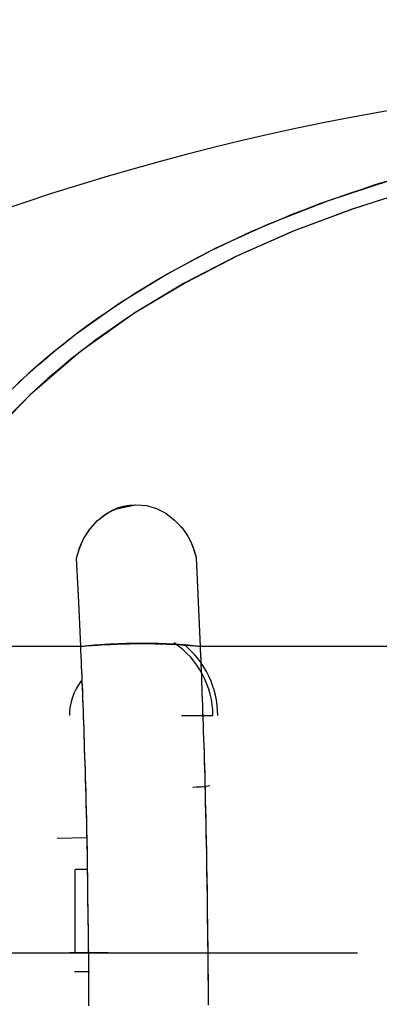
# Model space of a CAD drawing. Units: inches. Extents: x 270.5 to 343.2, y 155.5 to 249.9.
# Drawn here: x 289.5 to 290.1, y 199.9 to 201.4 of the extents above; entities that cross this region are included whole.
import ezdxf

# ---------------------------------------------------------------- set-up
doc = ezdxf.new("R2010")
doc.units = ezdxf.units.IN
doc.header["$MEASUREMENT"] = 0
doc.layers.add('Ebene 1', color=7, linetype='Continuous')

msp = doc.modelspace()

# ---------------------------------------------------------------- linework, layer by layer
at = {"layer": 'Ebene 1', "color": 179, "lineweight": 25, "true_color": 0x1a171b}
for points in [[(289.3684, 200.7223), (289.3906, 200.7512), (289.4139, 200.7798), (289.4383, 200.8077), (289.464, 200.8349), (289.4912, 200.8611), (289.5193, 200.8866), (289.5491, 200.9118), (289.5794, 200.9359), (289.6495, 200.9855), (289.7236, 201.0306), (289.804, 201.0733), (289.8874, 201.1116), (289.984, 201.1495), (290.0834, 201.1822)], [(289.4731, 200.8436), (289.4898, 200.8594), (289.5067, 200.8756), (289.5239, 200.8908), (289.5415, 200.9056), (289.5596, 200.9197), (289.5778, 200.9345), (289.5963, 200.9483), (289.6154, 200.9617), (289.6343, 200.9748), (289.6538, 200.9876), (289.6731, 201.0003), (289.6933, 201.0127), (289.7134, 201.0248), (289.7336, 201.0361), (289.7544, 201.0475), (289.7747, 201.0585), (289.7959, 201.0692), (289.8171, 201.0795), (289.8383, 201.0895), (289.8598, 201.0995), (289.8817, 201.1088), (289.9036, 201.1181), (289.9255, 201.1274), (289.9477, 201.1357), (289.9699, 201.1443), (289.9925, 201.1522), (290.015, 201.1602), (290.0376, 201.1677), (290.0605, 201.1753), (290.0834, 201.1822)], [(290.1156, 201.1653), (290.0217, 201.1357), (289.9272, 201.1002), (289.8352, 201.0596), (289.7525, 201.0168), (289.6736, 200.9693), (289.5861, 200.9073), (289.5057, 200.8377), (289.4459, 200.7764), (289.3923, 200.7099)], [(290.1117, 201.1643), (290.0221, 201.1357), (289.9286, 201.1009), (289.838, 201.0606), (289.7544, 201.0175), (289.6745, 200.97), (289.6531, 200.9555), (289.6316, 200.9407), (289.6111, 200.9259), (289.5909, 200.9107), (289.5716, 200.8956), (289.5525, 200.8797), (289.5341, 200.8642), (289.5162, 200.848), (289.499, 200.8315), (289.4819, 200.8146), (289.4657, 200.7977), (289.4499, 200.7809), (289.4347, 200.7636), (289.4199, 200.7457), (289.4061, 200.7278), (289.3923, 200.7099)], [(289.5801, 200.5762), (289.5825, 200.5848), (289.5849, 200.5928), (289.5885, 200.601), (289.5923, 200.6086), (289.602, 200.6231), (289.6135, 200.6362), (289.6244, 200.6451), (289.6364, 200.6524), (289.6457, 200.6565), (289.6552, 200.6592), (289.665, 200.661), (289.6753, 200.6617), (289.6919, 200.6603), (289.7081, 200.6558), (289.7232, 200.6479), (289.737, 200.6372), (289.7491, 200.6248), (289.7589, 200.6103), (289.7632, 200.6024), (289.7663, 200.5941), (289.769, 200.5859), (289.7716, 200.5772)], [(289.5801, 200.5762), (289.5849, 200.5917), (289.5913, 200.6069), (289.6013, 200.6224), (289.6135, 200.6362), (289.629, 200.6482), (289.6467, 200.6568), (289.6609, 200.6603), (289.6753, 200.6617), (289.6919, 200.6603), (289.7081, 200.6558), (289.7232, 200.6479), (289.737, 200.6372), (289.7437, 200.6306), (289.7501, 200.6234), (289.7546, 200.6169), (289.7589, 200.6103), (289.7618, 200.6048), (289.7642, 200.5993), (289.7666, 200.5938), (289.7684, 200.5883), (289.7701, 200.5831), (289.7716, 200.5772)], [(289.6054, 200.6279), (289.6135, 200.6362), (289.6266, 200.6465), (289.6414, 200.6544), (289.6743, 200.6617)], [(289.5868, 200.4346), (289.5835, 200.5052), (289.5801, 200.5762)], [(289.5868, 200.4346), (289.5835, 200.5056), (289.5801, 200.5762)], [(289.7716, 200.5772), (289.7747, 200.5056), (289.778, 200.4346)], [(289.7716, 200.5772), (289.7747, 200.5059), (289.778, 200.4346)], [(289.778, 200.4346), (289.7585, 200.4367), (289.7367, 200.4381), (289.7119, 200.4391), (289.6858, 200.4394), (289.6595, 200.4391), (289.6333, 200.4381), (289.6094, 200.4367), (289.5868, 200.4346)], [(289.5868, 200.4343), (289.5959, 200.4353), (289.6051, 200.436), (289.6147, 200.4367), (289.6244, 200.4374), (289.6343, 200.4377), (289.6447, 200.4384), (289.6548, 200.4388), (289.665, 200.4388), (289.6753, 200.4391), (289.6855, 200.4391), (289.6957, 200.4391), (289.7057, 200.4388), (289.7156, 200.4388), (289.7253, 200.4384), (289.7349, 200.4381), (289.7444, 200.4374), (289.7532, 200.4367), (289.762, 200.436), (289.7701, 200.4353), (289.778, 200.4343)], [(289.5868, 200.4343), (289.4273, 200.4343), (289.2685, 200.4343)], [(289.5868, 200.4343), (289.4273, 200.4343), (289.2685, 200.4343)], [(289.5868, 200.4343), (289.5868, 200.4346)], [(289.5999, 199.8586), (289.5999, 199.8614), (289.5999, 199.8638), (289.5999, 199.8662), (289.5999, 199.8682), (289.5999, 199.8707), (289.5995, 199.8731), (289.5995, 199.8758), (289.5995, 199.8782), (289.5995, 199.8807), (289.5995, 199.8831), (289.5995, 199.8851), (289.5995, 199.8875), (289.5995, 199.8903), (289.5995, 199.8927), (289.5995, 199.8951), (289.5995, 199.8975), (289.5995, 199.8999), (289.5995, 199.902), (289.5995, 199.9044), (289.5995, 199.9072), (289.5995, 199.9096), (289.5995, 199.912), (289.5995, 199.9144), (289.5995, 199.9168), (289.5995, 199.9189), (289.5995, 199.9216), (289.5995, 199.9241), (289.5995, 199.9265), (289.5995, 199.9289), (289.5995, 199.9313), (289.5995, 199.9337), (289.5995, 199.9358), (289.5995, 199.9385), (289.5995, 199.9409), (289.5995, 199.9434), (289.5995, 199.9458), (289.599, 199.9482), (289.599, 199.9506), (289.599, 199.953), (289.599, 199.9554), (289.599, 199.9578), (289.599, 199.9602), (289.599, 199.963), (289.599, 199.9654), (289.599, 199.9675), (289.599, 199.9699), (289.599, 199.9723), (289.599, 199.9747), (289.599, 199.9771), (289.599, 199.9792), (289.599, 199.9819), (289.599, 199.9843), (289.599, 199.9868), (289.599, 199.9892), (289.5987, 199.9916), (289.5987, 199.994), (289.5987, 199.9964), (289.5987, 199.9988), (289.5987, 200.0012), (289.5987, 200.0036), (289.5987, 200.0061), (289.5987, 200.0085), (289.5987, 200.0109), (289.5987, 200.0133), (289.5987, 200.0157), (289.5987, 200.0181), (289.5987, 200.0205), (289.5983, 200.0226), (289.5983, 200.0253), (289.5983, 200.0278), (289.5983, 200.0302), (289.5983, 200.0322), (289.5983, 200.0346), (289.5983, 200.0374), (289.5983, 200.0398), (289.5983, 200.0422), (289.5983, 200.0443), (289.5983, 200.0467), (289.598, 200.0491), (289.598, 200.0515), (289.598, 200.0539), (289.598, 200.0564), (289.598, 200.0588), (289.598, 200.0612), (289.598, 200.0636), (289.598, 200.066), (289.598, 200.0684), (289.598, 200.0708), (289.5977, 200.0732), (289.5977, 200.0753), (289.5977, 200.0777), (289.5977, 200.0801), (289.5977, 200.0829), (289.5977, 200.0849), (289.5977, 200.0874), (289.5977, 200.0898), (289.5977, 200.0922), (289.5973, 200.0942), (289.5973, 200.097), (289.5973, 200.0994), (289.5973, 200.1018), (289.5973, 200.1039), (289.5973, 200.1063), (289.5973, 200.1087), (289.5973, 200.1115), (289.5973, 200.1135), (289.597, 200.116), (289.597, 200.1184), (289.597, 200.1204), (289.597, 200.1208), (289.597, 200.1211), (289.597, 200.1215), (289.597, 200.1218), (289.597, 200.1222), (289.597, 200.1228), (289.597, 200.1232), (289.597, 200.1235), (289.597, 200.1242), (289.597, 200.1249), (289.597, 200.1256), (289.597, 200.1263), (289.597, 200.127), (289.597, 200.1277), (289.597, 200.1284), (289.597, 200.1294), (289.597, 200.1301), (289.597, 200.1308), (289.597, 200.1318), (289.5966, 200.1325), (289.5966, 200.1335), (289.5966, 200.1346), (289.5966, 200.1356), (289.5966, 200.1366), (289.5966, 200.1377), (289.5966, 200.139), (289.5966, 200.1397), (289.5966, 200.1414), (289.5966, 200.1425), (289.5966, 200.1435), (289.5966, 200.1449), (289.5966, 200.1463), (289.5966, 200.1476), (289.5963, 200.149), (289.5963, 200.1504), (289.5963, 200.1518), (289.5963, 200.1532), (289.5963, 200.1549), (289.5963, 200.1563), (289.5963, 200.158), (289.5963, 200.1594), (289.5963, 200.1611), (289.5963, 200.1628), (289.5959, 200.1645), (289.5959, 200.1662), (289.5959, 200.1676), (289.5959, 200.17), (289.5959, 200.1718), (289.5959, 200.1735), (289.5959, 200.1752), (289.5959, 200.1773), (289.5956, 200.179), (289.5956, 200.1811), (289.5956, 200.1831), (289.5956, 200.1855), (289.5956, 200.1876), (289.5956, 200.1897), (289.5956, 200.1917), (289.5952, 200.1938), (289.5952, 200.1959), (289.5952, 200.1983), (289.5952, 200.2007), (289.5952, 200.2028), (289.5952, 200.2052), (289.5949, 200.2076), (289.5949, 200.21), (289.5949, 200.2124), (289.5949, 200.2148), (289.5949, 200.2176), (289.5946, 200.22), (289.5946, 200.2224), (289.5946, 200.2248), (289.5946, 200.2279), (289.5946, 200.2303), (289.5942, 200.2331), (289.5942, 200.2355), (289.5942, 200.2383), (289.5942, 200.241), (289.5939, 200.2441), (289.5939, 200.2469), (289.5939, 200.2496), (289.5939, 200.2524), (289.5933, 200.2555), (289.5933, 200.2586), (289.5933, 200.2617), (289.5933, 200.2644), (289.593, 200.2675), (289.593, 200.2703), (289.593, 200.2734), (289.5927, 200.2768), (289.5927, 200.2799), (289.5927, 200.283), (289.5927, 200.2861), (289.5923, 200.2896), (289.5923, 200.293), (289.5923, 200.2961), (289.592, 200.2992), (289.592, 200.303), (289.592, 200.3065), (289.5916, 200.3096), (289.5916, 200.313), (289.5916, 200.3168), (289.5913, 200.3202), (289.5913, 200.3237), (289.5913, 200.3271), (289.5909, 200.3306), (289.5909, 200.3347), (289.5906, 200.3382), (289.5906, 200.3416), (289.5906, 200.3457), (289.5902, 200.3492), (289.5902, 200.353), (289.5899, 200.3568), (289.5899, 200.3609), (289.5899, 200.3647), (289.5896, 200.3685), (289.5896, 200.3723), (289.5892, 200.3764), (289.5892, 200.3802), (289.5889, 200.384), (289.5889, 200.3881), (289.5885, 200.3922), (289.5885, 200.3964), (289.5882, 200.4005), (289.5882, 200.4043), (289.5878, 200.4088), (289.5878, 200.4129), (289.5875, 200.4171), (289.5875, 200.4215), (289.5871, 200.4257), (289.5871, 200.4298), (289.5868, 200.4343)], [(289.5999, 199.8603), (289.5999, 199.8624), (289.5999, 199.8641), (289.5999, 199.8658), (289.5999, 199.8672), (289.5999, 199.8689), (289.5999, 199.8707), (289.5995, 199.8724), (289.5995, 199.8741), (289.5995, 199.8762), (289.5995, 199.8779), (289.5995, 199.8796), (289.5995, 199.8813), (289.5995, 199.8831), (289.5995, 199.8848), (289.5995, 199.8865), (289.5995, 199.8882), (289.5995, 199.8903), (289.5995, 199.8917), (289.5995, 199.8934), (289.5995, 199.8951), (289.5995, 199.8968), (289.5995, 199.8986), (289.5995, 199.9003), (289.5995, 199.9024), (289.5995, 199.9041), (289.5995, 199.9061), (289.5995, 199.9079), (289.5995, 199.9096), (289.5995, 199.9113), (289.5995, 199.913), (289.5995, 199.9148), (289.5995, 199.9165), (289.5995, 199.9182), (289.5995, 199.9203), (289.5995, 199.922), (289.5995, 199.9237), (289.5995, 199.9254), (289.5995, 199.9272), (289.5995, 199.9289), (289.5995, 199.9309), (289.5995, 199.933), (289.5995, 199.9344), (289.5995, 199.9365), (289.5995, 199.9382), (289.5995, 199.9399), (289.5995, 199.9416), (289.5995, 199.9437), (289.599, 199.9454), (289.599, 199.9471), (289.599, 199.9489), (289.599, 199.9509), (289.599, 199.953), (289.599, 199.9547), (289.599, 199.9564), (289.599, 199.9582), (289.599, 199.9599), (289.599, 199.962), (289.599, 199.964), (289.599, 199.9657), (289.599, 199.9675), (289.599, 199.9695), (289.599, 199.9713), (289.599, 199.973), (289.599, 199.975), (289.599, 199.9771), (289.599, 199.9785), (289.599, 199.9806), (289.599, 199.9826), (289.599, 199.9843), (289.599, 199.9861), (289.5987, 199.9881), (289.5987, 199.9899), (289.5987, 199.9916), (289.5987, 199.994), (289.5987, 199.9957), (289.5987, 199.9974), (289.5987, 199.9995), (289.5987, 200.0012), (289.5987, 200.0033), (289.5987, 200.005), (289.5987, 200.0067), (289.5987, 200.0092), (289.5987, 200.0109), (289.5987, 200.0129), (289.5987, 200.0147), (289.5987, 200.0164), (289.5983, 200.0185), (289.5983, 200.0205), (289.5983, 200.0226), (289.5983, 200.0243), (289.5983, 200.0264), (289.5983, 200.0281), (289.5983, 200.0302), (289.5983, 200.0319), (289.5983, 200.034), (289.5983, 200.0357), (289.5983, 200.0381), (289.5983, 200.0398), (289.5983, 200.0419), (289.5983, 200.0436), (289.598, 200.0457), (289.598, 200.0474), (289.598, 200.0495), (289.598, 200.0515), (289.598, 200.0536), (289.598, 200.0553), (289.598, 200.0574), (289.598, 200.0595), (289.598, 200.0612), (289.598, 200.0632), (289.598, 200.0653), (289.598, 200.0674), (289.5977, 200.0694), (289.5977, 200.0712), (289.5977, 200.0732), (289.5977, 200.075), (289.5977, 200.077), (289.5977, 200.0791), (289.5977, 200.0808), (289.5977, 200.0832), (289.5977, 200.0853), (289.5977, 200.087), (289.5973, 200.0891), (289.5973, 200.0911), (289.5973, 200.0929), (289.5973, 200.0949), (289.5973, 200.0973), (289.5973, 200.0994), (289.5973, 200.1011), (289.5973, 200.1032), (289.5973, 200.1053), (289.5973, 200.1073), (289.597, 200.1094), (289.597, 200.1115), (289.597, 200.1135), (289.597, 200.1156), (289.597, 200.1173), (289.597, 200.1194), (289.597, 200.1215), (289.597, 200.1235), (289.597, 200.1256), (289.5966, 200.1277), (289.5966, 200.1297), (289.5966, 200.1318), (289.5966, 200.1339), (289.5966, 200.1359), (289.5966, 200.1377), (289.5966, 200.1397), (289.5966, 200.1421), (289.5963, 200.1442), (289.5963, 200.1463), (289.5963, 200.1483), (289.5963, 200.1504), (289.5963, 200.1525), (289.5963, 200.1542), (289.5963, 200.1566), (289.5963, 200.1587), (289.5959, 200.1607), (289.5959, 200.1628), (289.5959, 200.1649), (289.5959, 200.1669), (289.5959, 200.169), (289.5959, 200.1714), (289.5959, 200.1735), (289.5956, 200.1756), (289.5956, 200.1776), (289.5956, 200.1797), (289.5956, 200.1818), (289.5956, 200.1838), (289.5956, 200.1862), (289.5956, 200.1883), (289.5952, 200.1904), (289.5952, 200.1924), (289.5952, 200.1945), (289.5952, 200.1966), (289.5952, 200.199), (289.5952, 200.201), (289.5949, 200.2031), (289.5949, 200.2052), (289.5949, 200.2072), (289.5949, 200.2093), (289.5949, 200.2114), (289.5949, 200.2138), (289.5946, 200.2159), (289.5946, 200.2179), (289.5946, 200.22), (289.5946, 200.2224), (289.5946, 200.2245), (289.5946, 200.2265), (289.5942, 200.2286), (289.5942, 200.231), (289.5942, 200.2331), (289.5942, 200.2352), (289.5942, 200.2372), (289.5942, 200.2396), (289.5939, 200.2417), (289.5939, 200.2441), (289.5939, 200.2462), (289.5939, 200.2482), (289.5939, 200.2507), (289.5933, 200.2527), (289.5933, 200.2548), (289.5933, 200.2572), (289.5933, 200.2593), (289.5933, 200.2617), (289.593, 200.2637), (289.593, 200.2658), (289.593, 200.2679), (289.593, 200.2699), (289.593, 200.2727), (289.593, 200.2748), (289.5927, 200.2768), (289.5927, 200.2789), (289.5927, 200.2813), (289.5927, 200.2834), (289.5927, 200.2854), (289.5923, 200.2879), (289.5923, 200.2903), (289.5923, 200.2923), (289.5923, 200.2948), (289.592, 200.2968), (289.592, 200.2989), (289.592, 200.3013), (289.592, 200.3037), (289.592, 200.3058), (289.5916, 200.3082), (289.5916, 200.3103), (289.5916, 200.3123), (289.5916, 200.3147), (289.5913, 200.3168), (289.5913, 200.3192), (289.5913, 200.3216), (289.5913, 200.3237), (289.5913, 200.3261), (289.5909, 200.3282), (289.5909, 200.3302), (289.5909, 200.333), (289.5909, 200.3351), (289.5906, 200.3375), (289.5906, 200.3395), (289.5906, 200.3416), (289.5906, 200.344), (289.5902, 200.3464), (289.5902, 200.3488), (289.5902, 200.3509), (289.5902, 200.3533), (289.5899, 200.3554), (289.5899, 200.3581), (289.5899, 200.3602), (289.5899, 200.3623), (289.5896, 200.3647), (289.5896, 200.3671), (289.5896, 200.3692), (289.5896, 200.3716), (289.5892, 200.3736), (289.5892, 200.3764), (289.5892, 200.3785), (289.5892, 200.3809), (289.5889, 200.3829), (289.5889, 200.3854), (289.5889, 200.3874), (289.5889, 200.3902), (289.5885, 200.3926), (289.5885, 200.3947), (289.5885, 200.3971), (289.5882, 200.3991), (289.5882, 200.4015), (289.5882, 200.4036), (289.5882, 200.4064), (289.5878, 200.4088), (289.5878, 200.4109), (289.5878, 200.4133), (289.5875, 200.4153), (289.5875, 200.4177), (289.5875, 200.4205), (289.5875, 200.4226), (289.5871, 200.425), (289.5871, 200.4274), (289.5871, 200.4295), (289.5868, 200.4319), (289.5868, 200.4343)], [(289.778, 200.4346), (289.778, 200.4343)], [(290.1349, 200.4343), (289.9565, 200.4343), (289.778, 200.4343)], [(289.778, 200.4343), (289.7784, 200.4319), (289.7784, 200.4298), (289.7784, 200.4277), (289.7784, 200.4257), (289.7787, 200.4233), (289.7787, 200.4212), (289.7787, 200.4188), (289.779, 200.4167), (289.779, 200.4146), (289.779, 200.4126), (289.779, 200.4105), (289.7794, 200.4084), (289.7794, 200.4064), (289.7794, 200.4043), (289.7794, 200.4019), (289.7797, 200.3998), (289.7797, 200.3978), (289.7797, 200.3957), (289.7797, 200.3936), (289.7797, 200.3916), (289.7801, 200.3895), (289.7801, 200.3874), (289.7801, 200.3854), (289.7801, 200.3833), (289.7804, 200.3812), (289.7804, 200.3795), (289.7804, 200.3774), (289.7804, 200.375), (289.7804, 200.373), (289.7808, 200.3712), (289.7808, 200.3692), (289.7808, 200.3674), (289.7808, 200.3654), (289.7811, 200.3633), (289.7811, 200.3616), (289.7811, 200.3595), (289.7811, 200.3575), (289.7811, 200.3554), (289.7815, 200.3537), (289.7815, 200.3516), (289.7815, 200.3499), (289.7815, 200.3478), (289.7815, 200.3461), (289.7818, 200.344), (289.7818, 200.3419), (289.7818, 200.3402), (289.7818, 200.3385), (289.7818, 200.3364), (289.7818, 200.3347), (289.7821, 200.333), (289.7821, 200.3309), (289.7821, 200.3289), (289.7821, 200.3271), (289.7821, 200.3254), (289.7825, 200.3237), (289.7825, 200.322), (289.7825, 200.3202), (289.7825, 200.3182), (289.7825, 200.3161), (289.7825, 200.3147), (289.7828, 200.3127), (289.7828, 200.3109), (289.7828, 200.3092), (289.7828, 200.3075), (289.7828, 200.3058), (289.7828, 200.3041), (289.7832, 200.3023), (289.7832, 200.3006), (289.7832, 200.2989), (289.7832, 200.2972), (289.7832, 200.2954), (289.7832, 200.2937), (289.7835, 200.292), (289.7835, 200.2906), (289.7835, 200.2889), (289.7835, 200.2872), (289.7835, 200.2854), (289.7835, 200.2837), (289.7835, 200.282), (289.7839, 200.2806), (289.7839, 200.2789), (289.7839, 200.2772), (289.7839, 200.2758), (289.7839, 200.2741), (289.7839, 200.2727), (289.7839, 200.2706), (289.7844, 200.2693), (289.7844, 200.2675), (289.7844, 200.2662), (289.7844, 200.2644), (289.7844, 200.2631), (289.7844, 200.2617), (289.7844, 200.26), (289.7844, 200.2586), (289.7846, 200.2572), (289.7846, 200.2551), (289.7846, 200.2538), (289.7846, 200.2524), (289.7846, 200.2507), (289.7846, 200.2493), (289.7846, 200.2479), (289.7846, 200.2465), (289.7846, 200.2451), (289.7851, 200.2438), (289.7851, 200.242), (289.7851, 200.2403), (289.7851, 200.2389), (289.7851, 200.2376), (289.7851, 200.2362), (289.7851, 200.2348), (289.7851, 200.2334), (289.7854, 200.2321), (289.7854, 200.231), (289.7854, 200.2293), (289.7854, 200.2279), (289.7854, 200.2265), (289.7854, 200.2252), (289.7854, 200.2238), (289.7854, 200.2224), (289.7854, 200.2214), (289.7854, 200.22), (289.7858, 200.2186), (289.7858, 200.2172), (289.7858, 200.2162), (289.7858, 200.2148), (289.7858, 200.2131), (289.7858, 200.2124), (289.7858, 200.2107), (289.7858, 200.2097), (289.7858, 200.2083), (289.7858, 200.2072), (289.7858, 200.2059), (289.7861, 200.2048), (289.7861, 200.2035), (289.7861, 200.2024), (289.7861, 200.201), (289.7861, 200.2), (289.7861, 200.1983), (289.7861, 200.1973), (289.7861, 200.1962), (289.7861, 200.1948), (289.7861, 200.1938), (289.7861, 200.1928), (289.7861, 200.1917), (289.7864, 200.1904), (289.7864, 200.1893), (289.7864, 200.1883), (289.7864, 200.1873), (289.7864, 200.1862), (289.7864, 200.1852), (289.7864, 200.1838), (289.7864, 200.1831), (289.7864, 200.1818), (289.7864, 200.1807), (289.7864, 200.1797), (289.7864, 200.1787), (289.7864, 200.1776), (289.7864, 200.1766), (289.7868, 200.1756), (289.7868, 200.1745), (289.7868, 200.1735), (289.7868, 200.1725), (289.7868, 200.1714), (289.7868, 200.1707), (289.7868, 200.1697), (289.7868, 200.1683), (289.7868, 200.1673), (289.7868, 200.1666), (289.7868, 200.1656), (289.7868, 200.1645), (289.7868, 200.1638), (289.7868, 200.1628), (289.7868, 200.1621), (289.7868, 200.1611), (289.7871, 200.1604), (289.7871, 200.1594), (289.7871, 200.1587), (289.7871, 200.1576), (289.7871, 200.1569), (289.7871, 200.1556), (289.7871, 200.1549), (289.7871, 200.1542), (289.7871, 200.1532), (289.7871, 200.1525), (289.7871, 200.1518), (289.7871, 200.1507), (289.7871, 200.1501), (289.7871, 200.1494), (289.7871, 200.1487), (289.7871, 200.1476), (289.7871, 200.147), (289.7871, 200.1463), (289.7871, 200.1456), (289.7871, 200.1449), (289.7871, 200.1442), (289.7875, 200.1435), (289.7875, 200.1428), (289.7875, 200.1421), (289.7875, 200.1414), (289.7875, 200.1404), (289.7875, 200.1397), (289.7875, 200.139), (289.7875, 200.1383), (289.7875, 200.1377), (289.7875, 200.137), (289.7875, 200.1366), (289.7875, 200.1359), (289.7875, 200.1352), (289.7875, 200.1346), (289.7875, 200.1342), (289.7875, 200.1335), (289.7875, 200.1328), (289.7875, 200.1325), (289.7875, 200.1318), (289.7875, 200.1311), (289.7875, 200.1308), (289.7875, 200.1301), (289.7875, 200.1297), (289.7875, 200.129), (289.7875, 200.1287), (289.7875, 200.128), (289.7875, 200.1277), (289.7875, 200.1273), (289.7878, 200.1266), (289.7878, 200.1263), (289.7878, 200.1256), (289.7878, 200.1249), (289.7878, 200.1246), (289.7878, 200.1242), (289.7878, 200.1235), (289.7878, 200.1232), (289.7878, 200.1228), (289.7878, 200.1225), (289.7878, 200.1222), (289.7878, 200.1218), (289.7878, 200.1215), (289.7878, 200.1208), (289.7878, 200.1204), (289.7878, 200.1163), (289.7878, 200.1115), (289.7882, 200.1073), (289.7882, 200.1029), (289.7882, 200.0987), (289.7882, 200.0939), (289.7882, 200.0894), (289.7885, 200.0853), (289.7885, 200.0808), (289.7885, 200.076), (289.7885, 200.0719), (289.7885, 200.0674), (289.7889, 200.0626), (289.7889, 200.0584), (289.7889, 200.0539), (289.7889, 200.0491), (289.7889, 200.045), (289.7892, 200.0405), (289.7892, 200.0357), (289.7892, 200.0315), (289.7892, 200.0271), (289.7892, 200.0226), (289.7895, 200.0178), (289.7895, 200.0136), (289.7895, 200.0092), (289.7895, 200.0043), (289.7895, 199.9999), (289.7895, 199.9957), (289.7895, 199.9909), (289.7899, 199.9864), (289.7899, 199.9819), (289.7899, 199.9778), (289.7899, 199.973), (289.7899, 199.9685), (289.7899, 199.964), (289.7899, 199.9592), (289.7899, 199.9551), (289.7904, 199.9506), (289.7904, 199.9458), (289.7904, 199.9413), (289.7904, 199.9365), (289.7904, 199.9323), (289.7904, 199.9278), (289.7904, 199.9234), (289.7904, 199.9189), (289.7904, 199.9141), (289.7904, 199.9096), (289.7904, 199.9051), (289.7904, 199.9006), (289.7908, 199.8962), (289.7908, 199.8917), (289.7908, 199.8869), (289.7908, 199.8824), (289.7908, 199.8782), (289.7908, 199.8734), (289.7908, 199.8689), (289.7908, 199.8645), (289.7908, 199.8596)], [(290.1349, 200.4343), (289.9565, 200.4343), (289.778, 200.4343)], [(289.778, 200.4343), (289.7784, 200.4308), (289.7784, 200.4277), (289.7787, 200.4246), (289.7787, 200.4215), (289.7787, 200.4181), (289.779, 200.415), (289.779, 200.4119), (289.779, 200.4088), (289.7794, 200.4057), (289.7794, 200.4029), (289.7797, 200.3995), (289.7797, 200.3964), (289.7797, 200.3933), (289.7801, 200.3902), (289.7801, 200.3867), (289.7801, 200.3836), (289.7804, 200.3805), (289.7804, 200.3774), (289.7804, 200.374), (289.7808, 200.3709), (289.7808, 200.3681), (289.7808, 200.365), (289.7811, 200.3616), (289.7811, 200.3588), (289.7811, 200.3554), (289.7815, 200.3526), (289.7815, 200.3495), (289.7815, 200.3464), (289.7818, 200.343), (289.7818, 200.3399), (289.7818, 200.3371), (289.7821, 200.334), (289.7821, 200.3306), (289.7821, 200.3275), (289.7825, 200.3247), (289.7825, 200.3216), (289.7825, 200.3182), (289.7825, 200.3154), (289.7828, 200.3123), (289.7828, 200.3092), (289.7828, 200.3065), (289.7832, 200.3034), (289.7832, 200.3003), (289.7832, 200.2972), (289.7832, 200.2941), (289.7835, 200.2913), (289.7835, 200.2879), (289.7835, 200.2851), (289.7835, 200.282), (289.7839, 200.2789), (289.7839, 200.2761), (289.7839, 200.2727), (289.7844, 200.2699), (289.7844, 200.2668), (289.7844, 200.2641), (289.7844, 200.261), (289.7846, 200.2579), (289.7846, 200.2551), (289.7846, 200.252), (289.7846, 200.2493), (289.7851, 200.2462), (289.7851, 200.2431), (289.7851, 200.24), (289.7851, 200.2372), (289.7854, 200.2345), (289.7854, 200.2314), (289.7854, 200.2286), (289.7854, 200.2255), (289.7854, 200.2224), (289.7858, 200.2196), (289.7858, 200.2169), (289.7858, 200.2138), (289.7858, 200.2107), (289.7861, 200.2079), (289.7861, 200.2052), (289.7861, 200.2021), (289.7861, 200.199), (289.7861, 200.1962), (289.7864, 200.1935), (289.7864, 200.1904), (289.7864, 200.1876), (289.7864, 200.1845), (289.7864, 200.1818), (289.7868, 200.179), (289.7868, 200.1762), (289.7868, 200.1735), (289.7868, 200.1704), (289.7868, 200.1673), (289.7871, 200.1645), (289.7871, 200.1618), (289.7871, 200.159), (289.7871, 200.1563), (289.7871, 200.1532), (289.7871, 200.1504), (289.7875, 200.1476), (289.7875, 200.1449), (289.7875, 200.1421), (289.7875, 200.139), (289.7875, 200.1363), (289.7875, 200.1335), (289.7878, 200.1308), (289.7878, 200.128), (289.7878, 200.1249), (289.7878, 200.1222), (289.7878, 200.1194), (289.7878, 200.1166), (289.7882, 200.1142), (289.7882, 200.1115), (289.7882, 200.1084), (289.7882, 200.1056), (289.7882, 200.1029), (289.7882, 200.1001), (289.7882, 200.0977), (289.7885, 200.0946), (289.7885, 200.0918), (289.7885, 200.0891), (289.7885, 200.0867), (289.7885, 200.0839), (289.7885, 200.0808), (289.7885, 200.0781), (289.7885, 200.0756), (289.7889, 200.0729), (289.7889, 200.0701), (289.7889, 200.0674), (289.7889, 200.0646), (289.7889, 200.0619), (289.7889, 200.0595), (289.7889, 200.0567), (289.7889, 200.0539), (289.7892, 200.0515), (289.7892, 200.0484), (289.7892, 200.046), (289.7892, 200.0433), (289.7892, 200.0408), (289.7892, 200.0381), (289.7892, 200.0353), (289.7892, 200.0326), (289.7892, 200.0302), (289.7892, 200.0274), (289.7895, 200.025), (289.7895, 200.0219), (289.7895, 200.0195), (289.7895, 200.0167), (289.7895, 200.0143), (289.7895, 200.0116), (289.7895, 200.0092), (289.7895, 200.0067), (289.7895, 200.0036), (289.7895, 200.0012), (289.7895, 199.9988), (289.7899, 199.9961), (289.7899, 199.9933), (289.7899, 199.9909), (289.7899, 199.9881), (289.7899, 199.9857), (289.7899, 199.9833), (289.7899, 199.9809), (289.7899, 199.9778), (289.7899, 199.9757), (289.7899, 199.973), (289.7899, 199.9706), (289.7899, 199.9678), (289.7899, 199.9654), (289.7899, 199.963), (289.7904, 199.9602), (289.7904, 199.9578), (289.7904, 199.9554), (289.7904, 199.953), (289.7904, 199.9502), (289.7904, 199.9475), (289.7904, 199.9451), (289.7904, 199.9427), (289.7904, 199.9403), (289.7904, 199.9378), (289.7904, 199.9351), (289.7904, 199.933), (289.7904, 199.9303), (289.7904, 199.9278), (289.7904, 199.9254), (289.7904, 199.923), (289.7904, 199.9206), (289.7904, 199.9179), (289.7904, 199.9154), (289.7904, 199.913), (289.7904, 199.9106), (289.7908, 199.9082), (289.7908, 199.9058), (289.7908, 199.9034), (289.7908, 199.901), (289.7908, 199.8986), (289.7908, 199.8962), (289.7908, 199.8937), (289.7908, 199.891), (289.7908, 199.8889), (289.7908, 199.8865), (289.7908, 199.8841), (289.7908, 199.8817), (289.7908, 199.8793), (289.7908, 199.8772), (289.7908, 199.8748), (289.7908, 199.872), (289.7908, 199.87), (289.7908, 199.8676), (289.7908, 199.8651), (289.7908, 199.8627), (289.7908, 199.8603)], [(289.7484, 200.3237), (289.7828, 200.3237), (289.7985, 200.3237)], [(289.7484, 200.3237), (289.7828, 200.3237), (289.7985, 200.3237)], [(289.5942, 200.2086), (289.5949, 200.2086)], [(289.5942, 200.2086), (289.5949, 200.2086)], [(289.7666, 200.209), (289.767, 200.209), (289.7716, 200.2093), (289.7759, 200.2097), (289.7801, 200.2097), (289.7835, 200.21), (289.7935, 200.2114)], [(289.5963, 200.159), (289.5956, 200.159)], [(289.5963, 200.159), (289.5956, 200.159)], [(289.5491, 200.1273), (289.5977, 200.1284)], [(289.5491, 200.1273), (289.5977, 200.1284)], [(289.5772, 200.077), (289.5973, 200.0781)], [(289.5772, 200.077), (289.5778, 200.077), (289.5782, 200.077), (289.5787, 200.0774), (289.5794, 200.0774), (289.5796, 200.0774), (289.5801, 200.0774), (289.5808, 200.0774), (289.5811, 200.0774), (289.5818, 200.0774), (289.5822, 200.0774), (289.5828, 200.0774), (289.5834, 200.0774), (289.5835, 200.0774), (289.5842, 200.0774), (289.5847, 200.0774), (289.5854, 200.0774), (289.5856, 200.0774), (289.5863, 200.0777), (289.5868, 200.0777), (289.5871, 200.0777), (289.5878, 200.0777), (289.5882, 200.0777), (289.5889, 200.0777), (289.5892, 200.0777), (289.5899, 200.0777), (289.5902, 200.0777), (289.5909, 200.0777), (289.5913, 200.0777), (289.592, 200.0777), (289.5923, 200.0777), (289.593, 200.0777), (289.5933, 200.0777), (289.5942, 200.0777), (289.5946, 200.0777), (289.5952, 200.0777), (289.5956, 200.0777), (289.5963, 200.0781), (289.5966, 200.0781), (289.5973, 200.0781)], [(289.5772, 200.077), (289.5772, 199.943)], [(289.5772, 200.077), (289.5772, 199.943)], [(288.2505, 199.9434), (288.3781, 199.9434), (288.4363, 199.9434), (288.4913, 199.9434), (288.5447, 199.9434), (288.5929, 199.9434), (288.6742, 199.9434), (288.7288, 199.9434), (288.7941, 199.9434), (288.8589, 199.9434), (288.8723, 199.9434), (288.8904, 199.9434), (288.914, 199.9434), (288.9419, 199.9434), (289.1489, 199.9434), (289.356, 199.9434), (289.3722, 199.9434), (289.3906, 199.9434), (289.4118, 199.9434), (289.434, 199.9434), (289.732, 199.9434), (290.0305, 199.9434)], [(289.6309, 199.9434), (289.5906, 199.9434), (289.5694, 199.9434)], [(289.6306, 199.9434), (289.5906, 199.9434), (289.5699, 199.9434)], [(289.6009, 199.913), (289.5765, 199.913)], [(289.599, 199.913), (289.5765, 199.913)]]:
    msp.add_lwpolyline(points, dxfattribs=at)
for points in [[(292.1973, 201.1009), (291.2847, 201.4392), (290.2803, 201.4392), (289.368, 201.1009)], [(289.7985, 200.3237), (289.7985, 200.3705), (289.7752, 200.4143), (289.7363, 200.4401)], [(289.7985, 200.3237), (289.7985, 200.3705), (289.7752, 200.4143), (289.7363, 200.4401)], [(289.8063, 200.3237), (289.8063, 200.3681), (289.7861, 200.4102), (289.7518, 200.4384)], [(289.8063, 200.3237), (289.8063, 200.3681), (289.7861, 200.4102), (289.7518, 200.4384)], [(289.5875, 200.3792), (289.5751, 200.3633), (289.5685, 200.3437), (289.5685, 200.3237)], [(289.5875, 200.3792), (289.5751, 200.3633), (289.5685, 200.3437), (289.5685, 200.3237)]]:
    msp.add_open_spline(points, degree=3, dxfattribs=at)

doc.saveas('drawing.dxf')
